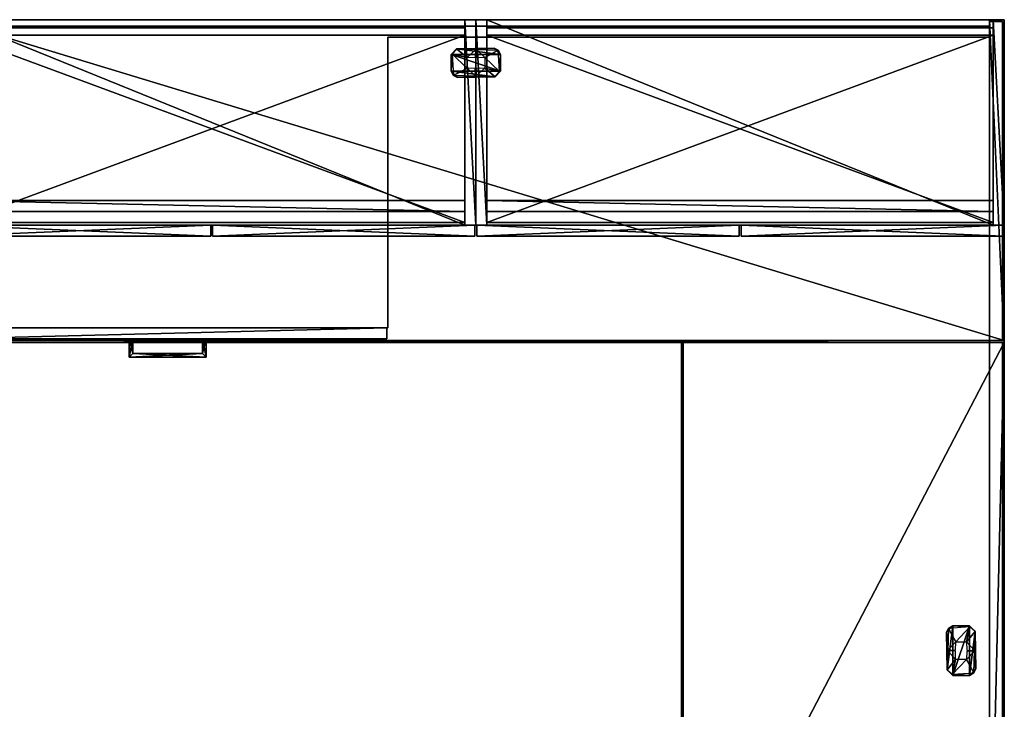
# Model space of a CAD drawing. Units: inches. Extents: x 5 to 237, y 3 to 97.
# Drawn here: x 169 to 237, y 50 to 97 of the extents above; entities that cross this region are included whole.
import ezdxf

# ---------------------------------------------------------------- set-up
doc = ezdxf.new("R2010")
doc.units = ezdxf.units.IN
doc.header["$MEASUREMENT"] = 0
for name, color, linetype, true_color in [('AFUFR-3-CSWD', 7, 'Continuous', 0x9c4d4a), ('AFUFR-3-CSWD1', 7, 'Continuous', 0x7b0000), ('AFUFR-3-LKMT', 4, 'Continuous', 0x00ffff), ('AFUFR-3-PLMT', 4, 'Continuous', 0x00ffff), ('AFUFR-3-RVBK', 7, 'Continuous', 0x4a2421), ('AFUMS-3-GCMT', 7, 'Continuous', 0xc4c1ba), ('AFUMS-3-GHBK', 7, 'Continuous', 0x4a2421), ('AFUUS-3-CSBK', 7, 'Continuous', 0x4a2421), ('AFUUS-3-CSWD', 7, 'Continuous', 0x725542), ('AFUUS-3-CSWD1', 7, 'Continuous', 0x725542), ('AFUUS-3-DRWD', 7, 'Continuous', 0x725542), ('AFUWK-3-WKBK', 7, 'Continuous', 0x4a2421), ('AFUWK-3-WKWD', 7, 'Continuous', 0x9c4d4a), ('AFUWK-3-WKWD1', 7, 'Continuous', 0x7b0000)]:
    doc.layers.add(name, color=color, linetype=linetype, true_color=true_color)
doc.layers.add('CET Default', color=7, linetype='Continuous')

# ---------------------------------------------------------------- blocks, each defined once
blk = doc.blocks.new('*C37')
at = {"layer": 'AFUUS-3-CSWD1', "linetype": 'Continuous'}
mesh = blk.add_polyface(dxfattribs=at)
corners = [(0.75, -13.813, 54.687), (0.75, -13.813, 55.437), (35.25, -13.813, 55.437), (35.25, -13.813, 54.687), (0.75, 0, 71.937), (0.75, 0, 70.875), (35.25, 0, 70.875), (35.25, 0, 71.937), (0.75, -14, 71.937), (0.75, -14, 70.875), (35.25, -14, 70.875), (35.25, -14, 71.937)]
mesh.append_faces([[corners[k] for k in face] for face in [(0, 2, 3, 0), (4, 6, 7, 4), (8, 10, 11, 8)]], dxfattribs={"vtx0": -1, "vtx3": -1})
mesh.append_faces([[corners[k] for k in face] for face in [(0, 1, 2, 0), (4, 5, 6, 4), (8, 9, 10, 8)]], dxfattribs={"vtx2": -1})
blk = doc.blocks.new('*C49')
at = {"layer": 'AFUUS-3-CSBK', "linetype": 'Continuous'}
mesh = blk.add_polyface(dxfattribs=at)
corners = [(0.75, -0.563, 53.437), (35.25, -0.563, 53.437), (35.25, -0.563, 70.875), (0.75, -0.563, 70.875)]
mesh.append_faces([[corners[k] for k in face] for face in [(0, 2, 3, 0)]], dxfattribs={"vtx0": -1, "vtx3": -1})
mesh.append_faces([[corners[k] for k in face] for face in [(0, 1, 2, 0)]], dxfattribs={"vtx2": -1})
blk = doc.blocks.new('*C45')
at = {"layer": 'AFUUS-3-CSWD', "linetype": 'Continuous'}
mesh = blk.add_polyface(dxfattribs=at)
corners = [(0.75, 0, 71.937), (0.75, -14, 71.937), (35.25, -14, 71.937), (35.25, 0, 71.937), (35.25, -0.563, 53.437), (35.25, -1.063, 53.437), (35.25, -1.063, 70.875), (35.25, -0.563, 70.875), (0.75, -1.063, 53.437), (0.75, -1.063, 70.875), (0.75, -0.563, 53.437), (0.75, -0.563, 70.875), (0.75, 0, 70.875), (0.75, -14, 70.875), (35.25, -14, 70.875), (35.25, 0, 70.875), (0.75, -1.063, 54.688), (0.75, -13.813, 54.687), (35.25, -13.813, 54.687), (35.25, -1.063, 54.688), (0.75, -13.813, 55.437), (0.75, -1.063, 55.438), (35.25, -1.063, 55.438), (35.25, -13.813, 55.437), (0.75, -12.313, 54.688), (0.75, -12.313, 53.437), (35.25, -12.313, 53.437), (35.25, -12.313, 54.688), (0.75, -13.063, 53.437), (35.25, -13.063, 53.437), (0.75, -13.063, 54.688), (35.25, -13.063, 54.688), (0, -14, 53.437), (0, 0, 53.437), (0, 0, 71.937), (0, -14, 71.937), (0.75, -14, 53.437), (0.75, 0, 53.437), (36, 0, 71.937), (36, -14, 71.937), (36, -14, 53.437), (36, 0, 53.437), (35.25, -14, 53.437), (35.25, 0, 53.437)]
mesh.append_faces([[corners[k] for k in face] for face in [(0, 2, 3, 0), (4, 6, 7, 4), (5, 9, 6, 5), (8, 11, 9, 8), (12, 14, 15, 12), (16, 18, 19, 16), (20, 22, 23, 20), (24, 26, 27, 24), (25, 29, 26, 25), (28, 31, 29, 28), (32, 34, 35, 32), (36, 0, 1, 36), (32, 1, 35, 32), (33, 0, 34, 33), (34, 1, 35, 34), (3, 39, 2, 3), (40, 38, 39, 40), (42, 3, 2, 42), (42, 39, 2, 42), (43, 38, 3, 43)]], dxfattribs={"vtx0": -1, "vtx3": -1})
mesh.append_faces([[corners[k] for k in face] for face in [(0, 1, 2, 0), (4, 5, 6, 4), (5, 8, 9, 5), (8, 10, 11, 8), (12, 13, 14, 12), (16, 17, 18, 16), (20, 21, 22, 20), (24, 25, 26, 24), (25, 28, 29, 25), (28, 30, 31, 28), (32, 33, 34, 32), (36, 37, 0, 36), (32, 36, 1, 32), (33, 37, 0, 33), (34, 0, 1, 34), (3, 38, 39, 3), (40, 41, 38, 40), (42, 43, 3, 42), (42, 40, 39, 42), (43, 41, 38, 43)]], dxfattribs={"vtx2": -1})
blk = doc.blocks.new('*C4')
at = {"layer": 'AFUUS-3-DRWD', "linetype": 'Continuous'}
mesh = blk.add_polyface(dxfattribs=at)
corners = [(0.063, -14, 53.437), (0.063, -14.75, 53.437), (17.938, -14.75, 53.437), (17.938, -14, 53.437), (18.063, -14, 53.437), (18.063, -14.75, 53.437), (35.938, -14.75, 53.437), (35.938, -14, 53.437), (17.938, -14.75, 71.875), (0.063, -14.75, 71.875), (35.938, -14.75, 71.875), (18.063, -14.75, 71.875), (0.063, -14, 71.875), (17.938, -14, 71.875), (18.063, -14, 71.875), (35.938, -14, 71.875)]
mesh.append_faces([[corners[k] for k in face] for face in [(0, 2, 3, 0), (4, 6, 7, 4), (1, 8, 9, 1), (5, 10, 11, 5), (1, 12, 9, 1), (2, 13, 8, 2), (5, 14, 11, 5), (6, 15, 10, 6), (9, 13, 8, 9), (11, 15, 10, 11)]], dxfattribs={"vtx0": -1, "vtx3": -1})
mesh.append_faces([[corners[k] for k in face] for face in [(0, 1, 2, 0), (4, 5, 6, 4), (1, 2, 8, 1), (5, 6, 10, 5), (1, 0, 12, 1), (2, 3, 13, 2), (5, 4, 14, 5), (6, 7, 15, 6), (9, 12, 13, 9), (11, 14, 15, 11)]], dxfattribs={"vtx2": -1})
blk = doc.blocks.new('*C43')
at = {"layer": 'CET Default', "linetype": 'Continuous', "rotation": 359.9999999999997}
for name in ['*C45', '*C37', '*C49', '*C4']:
    blk.add_blockref(name, (20.361, 15.097, 0), dxfattribs=at)
blk = doc.blocks.new('*C46')
at = {"layer": 'AFUFR-3-PLMT', "linetype": 'Continuous'}
mesh = blk.add_polyface(dxfattribs=at)
corners = [(-54.625, -22.75, 13.562), (-54.375, -23, 13.562), (-59.625, -23, 13.562), (-59.375, -22.75, 13.562), (-54.375, -23, 13.062), (-59.625, -23, 13.062), (-59.625, -21.75, 27.437), (-59.625, -21.75, 26.938), (-59.625, -23, 26.938), (-59.625, -23, 27.437), (-54.375, -23, 26.938), (-54.375, -23, 27.437), (-54.375, -21.75, 26.938), (-54.375, -21.75, 27.437), (-54.625, -21.75, 27.437), (-54.625, -22.75, 27.437), (-59.375, -22.75, 27.437), (-59.375, -21.75, 27.437), (-59.375, -22.75, 26.938), (-59.375, -21.75, 26.938), (-54.625, -22.75, 26.938), (-54.625, -21.75, 26.938), (-59.375, -21.75, 13.562), (-59.375, -21.75, 13.062), (-59.375, -22.75, 13.062), (-59.625, -21.75, 13.562), (-59.625, -21.75, 13.062), (-54.625, -21.75, 13.062), (-54.625, -21.75, 13.562), (-54.625, -22.75, 13.062), (-54.375, -21.75, 13.562), (-54.375, -21.75, 13.062)]
mesh.append_faces([[corners[k] for k in face] for face in [(0, 2, 3, 0), (13, 15, 11, 13), (16, 11, 15, 16), (25, 3, 2, 25)]], dxfattribs={"vtx0": -1, "vtx1": -1, "vtx3": -1})
mesh.append_faces([[corners[k] for k in face] for face in [(0, 1, 2, 0), (9, 16, 17, 9), (16, 9, 11, 16), (1, 0, 28, 1)]], dxfattribs={"vtx0": -1, "vtx2": -1, "vtx3": -1})
mesh.append_faces([[corners[k] for k in face] for face in [(1, 5, 2, 1), (6, 8, 9, 6), (9, 10, 11, 9), (10, 13, 11, 10), (9, 17, 6, 9), (16, 19, 17, 16), (20, 14, 21, 20), (15, 18, 16, 15), (22, 24, 3, 22), (2, 26, 25, 2), (27, 0, 29, 27), (1, 28, 30, 1), (1, 31, 4, 1), (3, 29, 0, 3)]], dxfattribs={"vtx0": -1, "vtx3": -1})
mesh.append_faces([[corners[k] for k in face] for face in [(1, 4, 5, 1), (6, 7, 8, 6), (9, 8, 10, 9), (10, 12, 13, 10), (13, 14, 15, 13), (16, 18, 19, 16), (20, 15, 14, 20), (15, 20, 18, 15), (22, 23, 24, 22), (25, 22, 3, 25), (2, 5, 26, 2), (27, 28, 0, 27), (1, 30, 31, 1), (3, 24, 29, 3)]], dxfattribs={"vtx2": -1})
blk = doc.blocks.new('*C5')
at = {"layer": 'AFUFR-3-CSWD', "linetype": 'Continuous'}
mesh = blk.add_polyface(dxfattribs=at)
corners = [(-72, 0), (-70.938, 0, 28.187), (-72, 0, 28.187), (-72, -21.006), (-70.938, -21.006), (-70.938, -21.006, 28.187), (-72, -21.006, 28.187), (-1, -22), (-1, 0), (-1, 0, 28.187), (-1, -22, 28.187), (-71.937, -21.756, 0.312), (-71.937, -21.006, 0.312), (-71.937, -21.006, 14.187), (-71.937, -21.756, 14.187), (-71.937, -21.756, 14.312), (-71.937, -21.006, 14.312), (-71.937, -21.006, 28.187), (-71.937, -21.756, 28.187), (-42.063, -21.756, 14.312), (-42.063, -21.006, 14.312), (-42.063, -21.006, 28.187), (-42.063, -21.756, 28.187), (-42.063, -21.756, 0.312), (-42.063, -21.006, 0.312), (-42.063, -21.006, 14.187), (-42.063, -21.756, 14.187), (-42, -21.006), (-43, -21.006), (-43, -21.006, 28.312), (-42, -21.006, 28.312), (-42, -1.182), (-42, -1.182, 28.312), (-43, -21.006, 0.687), (-70.938, -21.006, 0.687), (-70.938, 0), (-70.938, -0.432, 28.187), (-70.938, -0.432), (-1, -0.432, 28.187), (-1, -0.432), (-1, -0.125, 28.312), (-1, -0.432, 28.312), (-1, -0.125, 28.187), (0, -22), (0, 0), (0, 0, 28.187), (0, -22, 28.187)]
mesh.append_faces([[corners[k] for k in face] for face in [(8, 9, 38, 8)]], dxfattribs={"vtx0": -1, "vtx2": -1, "vtx3": -1})
mesh.append_faces([[corners[k] for k in face] for face in [(0, 1, 2, 0), (3, 5, 6, 3), (3, 2, 6, 3), (7, 9, 10, 7), (11, 13, 14, 11), (15, 17, 18, 15), (19, 21, 22, 19), (23, 25, 26, 23), (14, 25, 26, 14), (18, 21, 22, 18), (11, 26, 14, 11), (15, 22, 18, 15), (27, 29, 30, 27), (27, 32, 30, 27), (4, 33, 34, 4), (35, 36, 37, 35), (8, 38, 39, 8), (40, 38, 42, 40), (43, 45, 46, 43), (43, 10, 46, 43), (44, 9, 45, 44), (9, 46, 10, 9), (1, 6, 5, 1)]], dxfattribs={"vtx0": -1, "vtx3": -1})
mesh.append_faces([[corners[k] for k in face] for face in [(7, 8, 9, 7)]], dxfattribs={"vtx1": -1, "vtx2": -1})
mesh.append_faces([[corners[k] for k in face] for face in [(3, 4, 5, 3), (3, 0, 2, 3), (11, 12, 13, 11), (15, 16, 17, 15), (19, 20, 21, 19), (23, 24, 25, 23), (14, 13, 25, 14), (18, 17, 21, 18), (11, 23, 26, 11), (15, 19, 22, 15), (27, 28, 29, 27), (27, 31, 32, 27), (4, 28, 33, 4), (35, 1, 36, 35), (40, 41, 38, 40), (43, 44, 45, 43), (43, 7, 10, 43), (44, 8, 9, 44), (9, 45, 46, 9), (1, 2, 6, 1), (0, 35, 1, 0)]], dxfattribs={"vtx2": -1})
mesh = blk.add_polyface(dxfattribs=at)
corners = [(-42, -1.182, 28.312), (-1, -1.182, 28.312), (-1, -1.182), (-42, -1.182)]
mesh.append_faces([[corners[k] for k in face] for face in [(0, 2, 3, 0)]], dxfattribs={"vtx0": -1, "vtx3": -1})
mesh.append_faces([[corners[k] for k in face] for face in [(0, 1, 2, 0)]], dxfattribs={"vtx2": -1})
blk = doc.blocks.new('*C3')
at = {"layer": 'AFUFR-3-CSWD1', "linetype": 'Continuous'}
mesh = blk.add_polyface(dxfattribs=at)
corners = [(-70.938, -0.432), (-70.938, -0.432, 28.312), (-1, -0.432, 28.312), (-1, -0.432)]
mesh.append_faces([[corners[k] for k in face] for face in [(0, 2, 3, 0)]], dxfattribs={"vtx0": -1, "vtx3": -1})
mesh.append_faces([[corners[k] for k in face] for face in [(0, 1, 2, 0)]], dxfattribs={"vtx2": -1})
blk = doc.blocks.new('*C9')
at = {"layer": 'AFUMS-3-GCMT', "linetype": 'Continuous'}
mesh = blk.add_polyface(dxfattribs=at)
corners = [(-34.313, -2.377, 29.48), (-34.482, -2.071, 29.54), (-34.75, -1.94, 29.517), (-37.687, -3.503, 29.48), (-37.518, -3.809, 29.54), (-37.25, -3.94, 29.517), (-34.313, -3.503, 29.478), (-34.687, -3.889, 29.524), (-34.384, -3.533, 29.54), (-37.687, -2.377, 29.478), (-37.312, -1.99, 29.524), (-37.616, -2.347, 29.54), (-35.996, -3.846, 29.479), (-36.004, -2.034, 29.479), (-36.031, -3.846, 29.487), (-36.041, -3.328, 29.483), (-36.602, -3.309, 29.533), (-36.031, -2.549, 29.485), (-36.602, -2.566, 29.527), (-35.969, -2.034, 29.487), (-35.969, -3.33, 29.485), (-35.398, -3.315, 29.527), (-35.398, -2.571, 29.533), (-35.959, -2.552, 29.483)]
mesh.append_faces([[corners[k] for k in face] for face in [(0, 1, 2, 0), (3, 4, 5, 3), (6, 7, 8, 6), (0, 6, 8, 0), (9, 10, 11, 9), (12, 7, 4, 12), (13, 10, 1, 13), (4, 7, 5, 4), (8, 1, 0, 8), (11, 4, 3, 11), (2, 1, 10, 2), (3, 9, 11, 3), (14, 4, 12, 14), (15, 16, 14, 15), (14, 16, 4, 14), (4, 16, 11, 4), (17, 13, 18, 17), (13, 10, 18, 13), (18, 10, 11, 18), (18, 11, 16, 18), (19, 1, 13, 19), (20, 12, 21, 20), (12, 7, 21, 12), (7, 8, 21, 7), (1, 22, 8, 1), (19, 22, 1, 19), (19, 23, 22, 19), (22, 21, 8, 22), (3, 5, 7, 3), (3, 7, 6, 3), (0, 2, 10, 0), (0, 10, 9, 0)]])
blk = doc.blocks.new('*C7')
at = {"layer": 'AFUMS-3-GHBK', "linetype": 'Continuous'}
mesh = blk.add_polyface(dxfattribs=at)
corners = [(-37.688, -2.377, 29.478), (-37.688, -3.502, 29.478), (-34.313, -3.502, 29.478), (-34.313, -2.377, 29.478)]
mesh.append_faces([[corners[k] for k in face] for face in [(0, 2, 3, 0)]], dxfattribs={"vtx0": -1, "vtx3": -1})
mesh.append_faces([[corners[k] for k in face] for face in [(0, 1, 2, 0)]], dxfattribs={"vtx2": -1})
blk = doc.blocks.new('*C15')
at = {"layer": 'AFUFR-3-RVBK', "linetype": 'Continuous'}
mesh = blk.add_polyface(dxfattribs=at)
corners = [(-1, -0.125, 28.312), (-1, -0.125, 28.187), (-1, -21.875, 28.187), (-1, -21.875, 28.312), (-71.875, -0.125, 28.187), (-71.875, -0.125, 28.312), (-70.938, -0.125, 28.312), (-70.938, -0.125, 28.187), (-70.938, -0.432, 28.312), (-70.938, -0.432, 28.187), (-0.125, -0.125, 28.187), (-0.125, -0.125, 28.312), (-0.125, -21.875, 28.187), (-0.125, -21.875, 28.312), (-71.875, -20.881, 28.312), (-71.875, -20.881, 28.187), (-70.938, -20.881, 28.187), (-70.938, -20.881, 28.312)]
mesh.append_faces([[corners[k] for k in face] for face in [(0, 2, 3, 0), (4, 6, 7, 4), (6, 9, 7, 6), (10, 0, 1, 10), (11, 12, 13, 11), (13, 2, 3, 13), (14, 16, 17, 14), (5, 15, 14, 5)]], dxfattribs={"vtx0": -1, "vtx3": -1})
mesh.append_faces([[corners[k] for k in face] for face in [(0, 1, 2, 0), (4, 5, 6, 4), (6, 8, 9, 6), (10, 11, 0, 10), (11, 10, 12, 11), (13, 12, 2, 13), (14, 15, 16, 14), (5, 4, 15, 5)]], dxfattribs={"vtx2": -1})
blk = doc.blocks.new('*C12')
at = {"layer": 'AFUWK-3-WKWD1', "linetype": 'Continuous'}
mesh = blk.add_polyface(dxfattribs=at)
corners = [(0, 0, 29.474), (-72, 0, 29.474), (-72, 0, 28.312), (0, 0, 28.312), (-72, -22, 29.474), (-72, -22, 28.312), (0, -22, 29.474), (0, -22, 28.312), (-72, -21.875, 28.312), (0, -21.875, 28.312), (-72, -21.875, 29.474), (0, -21.875, 29.474)]
mesh.append_faces([[corners[k] for k in face] for face in [(0, 2, 3, 0), (1, 5, 2, 1), (4, 7, 5, 4), (6, 3, 7, 6), (5, 9, 7, 5), (4, 11, 6, 4)]], dxfattribs={"vtx0": -1, "vtx3": -1})
mesh.append_faces([[corners[k] for k in face] for face in [(0, 1, 2, 0), (1, 4, 5, 1), (4, 6, 7, 4), (6, 0, 3, 6), (5, 8, 9, 5), (4, 10, 11, 4)]], dxfattribs={"vtx2": -1})
blk = doc.blocks.new('*C20')
at = {"layer": 'AFUWK-3-WKWD', "linetype": 'Continuous'}
mesh = blk.add_polyface(dxfattribs=at)
corners = [(-72, 0, 29.474), (0, 0, 29.474), (0, -21.875, 29.474), (-72, -21.875, 29.474)]
mesh.append_faces([[corners[k] for k in face] for face in [(0, 2, 3, 0)]], dxfattribs={"vtx0": -1, "vtx3": -1})
mesh.append_faces([[corners[k] for k in face] for face in [(0, 1, 2, 0)]], dxfattribs={"vtx2": -1})
blk = doc.blocks.new('*C17')
at = {"layer": 'AFUFR-3-LKMT', "linetype": 'Continuous'}
mesh = blk.add_polyface(dxfattribs=at)
corners = [(-43.712, -21.849, 27.172), (-43.712, -21.849, 27.484), (-43.869, -21.849, 27.443), (-43.712, -21.756, 27.484), (-43.869, -21.756, 27.443), (-43.983, -21.849, 27.328), (-43.983, -21.756, 27.328), (-44.025, -21.849, 27.172), (-44.025, -21.756, 27.172), (-43.983, -21.849, 27.016), (-43.983, -21.756, 27.016), (-43.869, -21.849, 26.901), (-43.869, -21.756, 26.901), (-43.712, -21.849, 26.859), (-43.712, -21.756, 26.859), (-43.556, -21.849, 26.901), (-43.556, -21.756, 26.901), (-43.442, -21.849, 27.016), (-43.442, -21.756, 27.016), (-43.4, -21.849, 27.172), (-43.4, -21.756, 27.172), (-43.442, -21.849, 27.328), (-43.442, -21.756, 27.328), (-43.556, -21.849, 27.443), (-43.556, -21.756, 27.443)]
mesh.append_faces([[corners[k] for k in face] for face in [(0, 1, 2, 0), (0, 2, 5, 0), (0, 5, 7, 0), (0, 7, 9, 0), (0, 9, 11, 0), (0, 11, 13, 0), (0, 13, 15, 0), (0, 15, 17, 0), (0, 17, 19, 0), (0, 19, 21, 0), (0, 21, 23, 0), (0, 23, 1, 0)]], dxfattribs={"vtx0": -1, "vtx2": -1, "vtx3": -1})
mesh.append_faces([[corners[k] for k in face] for face in [(1, 4, 2, 1), (2, 6, 5, 2), (5, 8, 7, 5), (7, 10, 9, 7), (9, 12, 11, 9), (11, 14, 13, 11), (13, 16, 15, 13), (15, 18, 17, 15), (17, 20, 19, 17), (19, 22, 21, 19), (21, 24, 23, 21), (23, 3, 1, 23)]], dxfattribs={"vtx0": -1, "vtx3": -1})
mesh.append_faces([[corners[k] for k in face] for face in [(1, 3, 4, 1), (2, 4, 6, 2), (5, 6, 8, 5), (7, 8, 10, 7), (9, 10, 12, 9), (11, 12, 14, 11), (13, 14, 16, 13), (15, 16, 18, 15), (17, 18, 20, 17), (19, 20, 22, 19), (21, 22, 24, 21), (23, 24, 3, 23)]], dxfattribs={"vtx2": -1})
blk = doc.blocks.new('*C28')
at = {"layer": 'AFUWK-3-WKBK', "linetype": 'Continuous'}
mesh = blk.add_polyface(dxfattribs=at)
corners = [(-72, 0, 28.312), (0, 0, 28.312), (0, -21.875, 28.312), (-72, -21.875, 28.312)]
mesh.append_faces([[corners[k] for k in face] for face in [(0, 2, 3, 0)]], dxfattribs={"vtx0": -1, "vtx3": -1})
mesh.append_faces([[corners[k] for k in face] for face in [(0, 1, 2, 0)]], dxfattribs={"vtx2": -1})
blk = doc.blocks.new('*C44')
at = {"layer": 'CET Default', "linetype": 'Continuous'}
for name in ['*C5', '*C12', '*C20', '*C28', '*C15', '*C3', '*C9', '*C7', '*C46', '*C17']:
    blk.add_blockref(name, (92.361, 15.097, 0), dxfattribs=at)
blk = doc.blocks.new('*C42')
at = {"layer": 'AFUFR-3-CSWD', "linetype": 'Continuous'}
mesh = blk.add_polyface(dxfattribs=at)
corners = [(0, 0, 28.187), (0, -1, 28.187), (42, -1, 28.187), (42, 0, 28.187), (0, -1), (0, 0), (42, -1), (42, 0)]
mesh.append_faces([[corners[k] for k in face] for face in [(0, 2, 3, 0), (0, 4, 5, 0), (3, 6, 7, 3), (4, 2, 1, 4)]], dxfattribs={"vtx0": -1, "vtx3": -1})
mesh.append_faces([[corners[k] for k in face] for face in [(0, 1, 2, 0), (0, 1, 4, 0), (3, 2, 6, 3), (4, 6, 2, 4)]], dxfattribs={"vtx2": -1})
blk = doc.blocks.new('*C22')
at = {"layer": 'AFUFR-3-CSWD1', "linetype": 'Continuous'}
mesh = blk.add_polyface(dxfattribs=at)
corners = [(0, 0), (42, 0), (42, 0, 28.187), (0, 0, 28.187)]
mesh.append_faces([[corners[k] for k in face] for face in [(0, 2, 3, 0)]], dxfattribs={"vtx0": -1, "vtx3": -1})
mesh.append_faces([[corners[k] for k in face] for face in [(0, 1, 2, 0)]], dxfattribs={"vtx2": -1})
blk = doc.blocks.new('*C38')
at = {"layer": 'AFUMS-3-GCMT', "linetype": 'Continuous'}
mesh = blk.add_polyface(dxfattribs=at)
corners = [(22.687, -2.377, 29.48), (22.518, -2.071, 29.54), (22.25, -1.94, 29.517), (19.313, -3.503, 29.48), (19.482, -3.809, 29.54), (19.75, -3.94, 29.517), (22.687, -3.503, 29.478), (22.313, -3.889, 29.524), (22.616, -3.533, 29.54), (19.313, -2.377, 29.478), (19.688, -1.99, 29.524), (19.384, -2.347, 29.54), (21.004, -3.846, 29.479), (20.996, -2.034, 29.479), (20.969, -3.846, 29.487), (20.959, -3.328, 29.483), (20.398, -3.309, 29.533), (20.969, -2.549, 29.485), (20.398, -2.566, 29.527), (21.031, -2.034, 29.487), (21.031, -3.33, 29.485), (21.602, -3.315, 29.527), (21.602, -2.571, 29.533), (21.041, -2.552, 29.483)]
mesh.append_faces([[corners[k] for k in face] for face in [(0, 1, 2, 0), (3, 4, 5, 3), (6, 7, 8, 6), (0, 6, 8, 0), (9, 10, 11, 9), (12, 7, 4, 12), (13, 10, 1, 13), (4, 7, 5, 4), (8, 1, 0, 8), (11, 4, 3, 11), (2, 1, 10, 2), (3, 9, 11, 3), (14, 4, 12, 14), (15, 16, 14, 15), (14, 16, 4, 14), (4, 16, 11, 4), (17, 13, 18, 17), (13, 10, 18, 13), (18, 10, 11, 18), (18, 11, 16, 18), (19, 1, 13, 19), (20, 12, 21, 20), (12, 7, 21, 12), (7, 8, 21, 7), (1, 22, 8, 1), (19, 22, 1, 19), (19, 23, 22, 19), (22, 21, 8, 22), (3, 5, 7, 3), (3, 7, 6, 3), (0, 2, 10, 0), (0, 10, 9, 0)]])
blk = doc.blocks.new('*C39')
at = {"layer": 'AFUMS-3-GHBK', "linetype": 'Continuous'}
mesh = blk.add_polyface(dxfattribs=at)
corners = [(19.312, -2.377, 29.478), (19.312, -3.502, 29.478), (22.687, -3.502, 29.478), (22.687, -2.377, 29.478)]
mesh.append_faces([[corners[k] for k in face] for face in [(0, 2, 3, 0)]], dxfattribs={"vtx0": -1, "vtx3": -1})
mesh.append_faces([[corners[k] for k in face] for face in [(0, 1, 2, 0)]], dxfattribs={"vtx2": -1})
blk = doc.blocks.new('*C33')
at = {"layer": 'AFUFR-3-RVBK', "linetype": 'Continuous'}
mesh = blk.add_polyface(dxfattribs=at)
corners = [(0, -1, 28.187), (0, -1, 28.312), (0, -0.125, 28.312), (0, -0.125, 28.187), (42, -1, 28.187), (42, -1, 28.312), (42, -0.125, 28.312), (42, -0.125, 28.187)]
mesh.append_faces([[corners[k] for k in face] for face in [(0, 2, 3, 0), (4, 6, 7, 4), (4, 1, 0, 4), (7, 2, 3, 7)]], dxfattribs={"vtx0": -1, "vtx3": -1})
mesh.append_faces([[corners[k] for k in face] for face in [(0, 1, 2, 0), (4, 5, 6, 4), (4, 5, 1, 4), (7, 6, 2, 7)]], dxfattribs={"vtx2": -1})
blk = doc.blocks.new('*C29')
at = {"layer": 'AFUWK-3-WKWD', "linetype": 'Continuous'}
mesh = blk.add_polyface(dxfattribs=at)
corners = [(0, 0, 29.474), (42, 0, 29.474), (42, -21.875, 29.474), (0, -21.875, 29.474)]
mesh.append_faces([[corners[k] for k in face] for face in [(0, 2, 3, 0)]], dxfattribs={"vtx0": -1, "vtx3": -1})
mesh.append_faces([[corners[k] for k in face] for face in [(0, 1, 2, 0)]], dxfattribs={"vtx2": -1})
blk = doc.blocks.new('*C40')
at = {"layer": 'AFUWK-3-WKWD1', "linetype": 'Continuous'}
mesh = blk.add_polyface(dxfattribs=at)
corners = [(42, 0, 29.474), (0, 0, 29.474), (0, 0, 28.312), (42, 0, 28.312), (0, -22, 29.474), (0, -22, 28.312), (42, -22, 29.474), (42, -22, 28.312), (0, -21.875, 28.312), (42, -21.875, 28.312), (0, -21.875, 29.474), (42, -21.875, 29.474)]
mesh.append_faces([[corners[k] for k in face] for face in [(0, 2, 3, 0), (1, 5, 2, 1), (4, 7, 5, 4), (6, 3, 7, 6), (5, 9, 7, 5), (4, 11, 6, 4)]], dxfattribs={"vtx0": -1, "vtx3": -1})
mesh.append_faces([[corners[k] for k in face] for face in [(0, 1, 2, 0), (1, 4, 5, 1), (4, 6, 7, 4), (6, 0, 3, 6), (5, 8, 9, 5), (4, 10, 11, 4)]], dxfattribs={"vtx2": -1})
blk = doc.blocks.new('*C36')
at = {"layer": 'AFUWK-3-WKBK', "linetype": 'Continuous'}
mesh = blk.add_polyface(dxfattribs=at)
corners = [(0, 0, 28.312), (42, 0, 28.312), (42, -21.875, 28.312), (0, -21.875, 28.312)]
mesh.append_faces([[corners[k] for k in face] for face in [(0, 2, 3, 0)]], dxfattribs={"vtx0": -1, "vtx3": -1})
mesh.append_faces([[corners[k] for k in face] for face in [(0, 1, 2, 0)]], dxfattribs={"vtx2": -1})
blk = doc.blocks.new('*C11')
at = {"layer": 'CET Default', "linetype": 'Continuous', "rotation": 269.9999999999998}
for name in ['*C40', '*C29', '*C36', '*C42', '*C33', '*C22', '*C38', '*C39']:
    blk.add_blockref(name, (92.361, -6.903, 0), dxfattribs=at)
blk = doc.blocks.new('*C13')
at = {"layer": 'CET Default', "linetype": 'Continuous', "rotation": 359.9999999999995}
for name in ['*C45', '*C37', '*C49', '*C4']:
    blk.add_blockref(name, (56.361, 15.097, 0), dxfattribs=at)

msp = doc.modelspace()

# ---------------------------------------------------------------- block references
at = {"layer": 'CET Default', "linetype": 'Continuous'}
for name in ['*C43', '*C44', '*C13', '*C11']:
    msp.add_blockref(name, (144.189, 81.734), dxfattribs=at)

doc.saveas('drawing.dxf')
